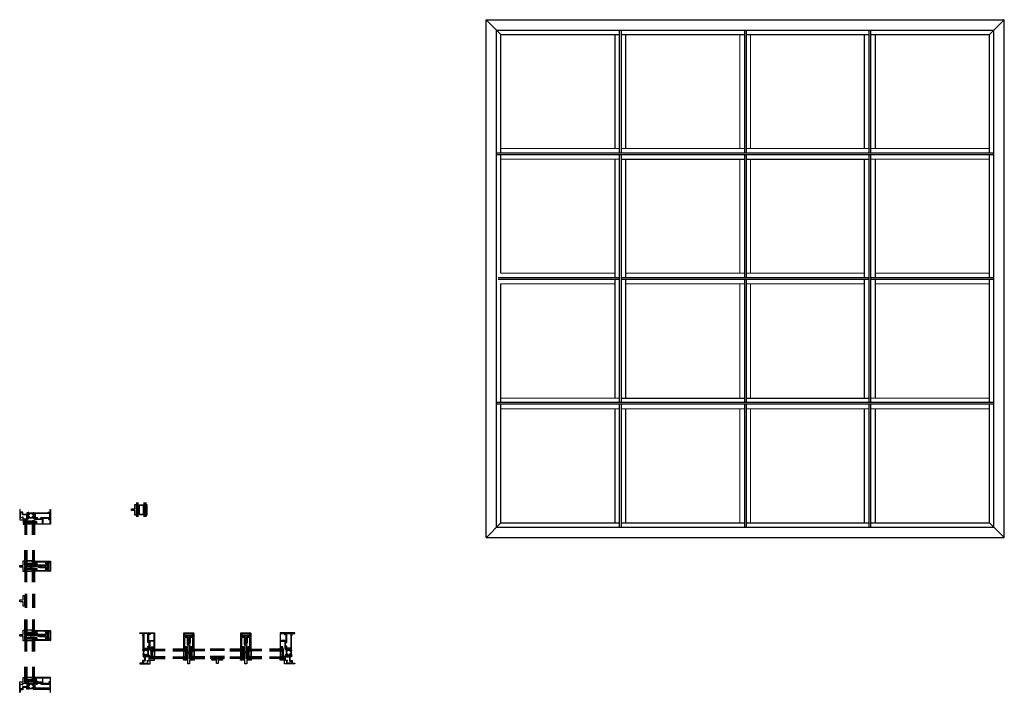
# Model space of a CAD drawing. Units: inches. Extents: x 9 to 113, y 3 to 74.
import ezdxf

# ---------------------------------------------------------------- set-up
doc = ezdxf.new("R2010")
doc.units = ezdxf.units.IN
doc.header["$MEASUREMENT"] = 0
for name, color, linetype in [('0 MIG', 6, 'Continuous'), ('Bulb_680', 7, 'Continuous'), ('e675090$0$EXT_BEAD', 1, 'Continuous'), ('e675096$0$EXT_BEAD', 1, 'Continuous'), ('e675097$0$EXT_BEAD', 1, 'Continuous'), ('E675115$0$EXT_FRAME', 5, 'Continuous'), ('e676100$0$EXT_FRAME', 5, 'Continuous'), ('E676190$0$EXT_MUNTIN', 6, 'Continuous'), ('e676215$0$EXT_FRAME', 5, 'Continuous'), ('Elevations', 5, 'Continuous'), ('Flat Stock', 5, 'Continuous'), ('GLASS', 86, 'Continuous'), ('IG_SPACER', 86, 'Continuous'), ('Sealant', 7, 'Continuous'), ('Thermal Isolator', 3, 'Continuous')]:
    doc.layers.add(name, color=color, linetype=linetype)
doc.layers.add('b676015$0$Thermal Strut', color=3, linetype='Continuous', lineweight=5)
doc.layers.add('Setting Blocks', color=86, linetype='Continuous', lineweight=13)

# ---------------------------------------------------------------- blocks, each defined once
blk = doc.blocks.new('Flatstock and Tape')
at = {"layer": 'Flat Stock'}
h = blk.add_hatch(dxfattribs=at)
h.set_pattern_fill('HONEY', color=256, scale=0.125)
h.set_pattern_definition([(0, (-45.948228, -2.897316), (0.0234375, 0.013531647), [0.015625, -0.03125]), (120, (-45.948228, -2.897316), (-0.0234375, 0.013531647), [0.015625, -0.03125]), (60, (-45.948228, -2.897316), (5e-18, 0.027063294), [-0.03125, 0.015625])])
h.paths.add_polyline_path([(0.5315, 0.045), (-0.5315, 0.045), (-0.5315, 0), (0.5315, 0)])
for p, q in [((-0.5625, 0.107), (0.5625, 0.107)), ((-0.5625, 0.045), (-0.5625, 0.107)), ((-0.5625, 0.045), (0.5625, 0.045)), ((-0.5315, 0.045), (-0.5315, 0)), ((0.5315, 0.045), (0.5315, 0)), ((0.5625, 0.045), (0.5625, 0.107))]:
    blk.add_line(p, q, dxfattribs=at)
blk = doc.blocks.new('*U30')
at = {"layer": '0 MIG'}
for p, q in [((-0.21875, -0.475), (-0.21875, 0.475)), ((-0.19875, -0.475), (-0.19875, 0.475)), ((0.19375, 0.5), (-0.19375, 0.5)), ((0.19375, 0.48), (-0.19375, 0.48)), ((0.19875, -0.475), (0.19875, 0.475)), ((0.21875, -0.475), (0.21875, 0.475)), ((0.19375, -0.48), (-0.19375, -0.48)), ((0.19375, -0.5), (-0.19375, -0.5))]:
    blk.add_line(p, q, dxfattribs=at)
for centre, radius, start, end in [((-0.19375, 0.475), 0.025, 90, 180), ((-0.19375, 0.475), 0.005, 90, 180), ((0.19375, 0.475), 0.025, 0, 90), ((0.19375, 0.475), 0.005, 0, 90), ((-0.19375, -0.475), 0.025, 180, 270), ((-0.19375, -0.475), 0.005, 180, 270), ((0.19375, -0.475), 0.005, 270, 0), ((0.19375, -0.475), 0.025, 270, 0)]:
    blk.add_arc(centre, radius, start, end, dxfattribs=at)
blk = doc.blocks.new('e676215')
at = {"layer": 'e676215$0$EXT_FRAME'}
for points in [[(0.06, 0.03, -1), (0, 0.03), (0, 1.09), (0.36, 1.09), (0.36, 1.56), (0.52, 1.56), (0.52, 1.5), (0.5, 1.5), (0.5, 1.35), (0.49, 1.34), (0.5, 1.33), (0.5, 1.2), (0.49, 1.19), (0.5, 1.18), (0.5, 1.08, 0.414214), (0.52, 1.06), (0.8, 1.06, -0.414214), (0.83, 1.03), (0.83, 0.94, 0.414214), (0.84, 0.93), (0.88, 0.93, 0.356407), (0.89, 0.94, -0.260787), (0.9, 0.95), (0.96, 0.97, -0.548619), (0.97, 0.95), (0.96, 0.86, -0.176327), (0.96, 0.85), (0.95, 0.84, -0.57735), (0.93, 0.84), (0.93, 0.85, 0.267949), (0.92, 0.86), (0.85, 0.88, 0.065543), (0.84, 0.88), (0.84, 0.88, 0.6885), (0.83, 0.86, -0.213422), (0.83, 0.85), (0.83, 0.69, 0.414214), (0.85, 0.68), (0.85, 0.68, 0.137872), (0.86, 0.68), (0.92, 0.72, -0.585524), (0.93, 0.71), (0.93, 0.57, -0.585524), (0.92, 0.56), (0.86, 0.6, 0.137872), (0.85, 0.6), (0.85, 0.6, 0.414214), (0.83, 0.59), (0.83, 0.44, -0.213422), (0.83, 0.43, 0.6885), (0.84, 0.41), (0.84, 0.41, 0.065543), (0.85, 0.41), (0.92, 0.43, 0.267949), (0.93, 0.44), (0.93, 0.44, -0.57735), (0.95, 0.45), (0.96, 0.43, -0.176327), (0.96, 0.42), (0.97, 0.33, -0.548619), (0.96, 0.32), (0.9, 0.34, -0.260979), (0.89, 0.35, 0.35661), (0.88, 0.36), (0.84, 0.36, 0.414214), (0.83, 0.35), (0.77, 0.35, -0.414214), (0.74, 0.38), (0.74, 0.49, 0.414214), (0.71, 0.52), (0.37, 0.52, 0.414214), (0.34, 0.49), (0.34, 0.31, -0.414214), (0.31, 0.28), (0.09, 0.28, 0.414214), (0.06, 0.25)], [(0.28, 0.37, -0.414214), (0.26, 0.36), (0.08, 0.36, -0.414214), (0.06, 0.37), (0.06, 0.84, -0.414214), (0.08, 0.86), (0.26, 0.86, -0.414219), (0.28, 0.84), (0.28, 0.8, 1), (0.34, 0.8), (0.34, 0.95, -0.414214), (0.37, 0.98), (0.71, 0.98, -0.414214), (0.74, 0.95), (0.74, 0.61, -0.414214), (0.71, 0.58), (0.37, 0.58, 0.414214), (0.28, 0.49)]]:
    blk.add_lwpolyline(points, format="xyb", close=True, dxfattribs=at)
blk = doc.blocks.new('E675115')
at = {"layer": 'E675115$0$EXT_FRAME'}
for p, q in [((-0.89, 1.06), (-1.67, 1.06)), ((-0.86, 1.01), (-0.86, 1.04)), ((-0.13, 1.06), (-0.11, 1.01)), ((0, 1.06), (-0.13, 1.06)), ((0, 0.03), (0, 1.06)), ((-1.85, 0.95), (-1.84, 0.86)), ((-1.84, 0.42), (-1.85, 0.33)), ((-1.77, 0.95), (-1.83, 0.97)), ((-1.83, 0.85), (-1.82, 0.84)), ((-1.82, 0.45), (-1.83, 0.43)), ((-1.83, 0.32), (-1.77, 0.34)), ((-1.81, 0.84), (-1.81, 0.85)), ((-1.81, 0.71), (-1.81, 0.57)), ((-1.81, 0.44), (-1.81, 0.44)), ((-1.8, 0.86), (-1.72, 0.88)), ((-1.72, 0.41), (-1.8, 0.43)), ((-1.73, 0.68), (-1.79, 0.72)), ((-1.79, 0.56), (-1.73, 0.6)), ((-1.71, 0.93), (-1.75, 0.93)), ((-1.75, 0.36), (-1.71, 0.36)), ((-1.72, 0.68), (-1.73, 0.68)), ((-1.73, 0.6), (-1.72, 0.6)), ((-1.72, 0.88), (-1.71, 0.88)), ((-1.71, 0.41), (-1.72, 0.41)), ((-1.71, 0.85), (-1.71, 0.69)), ((-1.71, 0.59), (-1.71, 0.44)), ((-1.7, 1.03), (-1.7, 0.94)), ((-1.7, 0.35), (-0.28, 0.35)), ((-1.62, 0.44), (-1.62, 0.95)), ((-0.09, 0.43), (-1.6, 0.43)), ((-1.59, 0.98), (-1.56, 0.98)), ((-1.53, 0.95), (-1.53, 0.89)), ((-1.5, 0.86), (-1.42, 0.86)), ((-1.47, 0.92), (-1.47, 0.97)), ((-1.45, 0.98), (-1.03, 0.98)), ((-1.42, 0.91), (-1.45, 0.91)), ((-1.02, 0.97), (-1.02, 0.87)), ((-1, 0.86), (-0.09, 0.86)), ((-0.94, 0.94), (-0.94, 0.96)), ((-0.08, 0.94), (-0.94, 0.94)), ((-0.93, 0.97), (-0.86, 1.01)), ((-0.27, 0.33), (-0.27, 0.32)), ((-0.19, 0.32), (-0.19, 0.33)), ((-0.17, 0.35), (-0.09, 0.35)), ((-0.11, 1.01), (-0.08, 0.94)), ((-0.08, 0.84), (-0.08, 0.44)), ((-0.06, 0.32), (-0.06, 0.03))]:
    blk.add_line(p, q, dxfattribs=at)
for centre, radius, start, end in [((-1.67, 1.03), 0.031, 90, 180), ((-0.89, 1.04), 0.025, 0, 90), ((-1.83, 0.95), 0.0118, 70, 185), ((-1.83, 0.33), 0.0118, 175, 290), ((-1.83, 0.86), 0.0118, 185, 225), ((-1.83, 0.42), 0.0118, 135, 175), ((-1.81, 0.84), 0.00787, 225, 345), ((-1.81, 0.44), 0.00787, 15, 135), ((-1.79, 0.84), 0.0118, 105, 165), ((-1.8, 0.71), 0.00787, 58.6, 180), ((-1.8, 0.57), 0.00787, 180, 301.4), ((-1.79, 0.44), 0.0118, 195, 255), ((-1.78, 0.93), 0.0118, 11.2801, 70), ((-1.75, 0.94), 0.012, 191.2801, 270), ((-1.75, 0.34), 0.012, 90, 168.7199), ((-1.78, 0.35), 0.0118, 290, 348.7199), ((-1.73, 0.69), 0.0118, 238.6, 270), ((-1.73, 0.59), 0.0118, 90, 121.4), ((-1.72, 0.86), 0.0118, 90, 105), ((-1.72, 0.69), 0.0118, 270, 360), ((-1.72, 0.59), 0.0118, 360, 90), ((-1.72, 0.42), 0.0118, 255, 270), ((-1.7, 0.93), 0.0099, 89.823, 180), ((-1.71, 0.86), 0.0118, 311.8103, 90), ((-1.7, 0.85), 0.0118, 131.8103, 180), ((-1.7, 0.44), 0.0118, 180, 228.1897), ((-1.71, 0.42), 0.0118, 270, 48.1897), ((-1.7, 0.36), 0.0099, 180, 270), ((-1.59, 0.95), 0.031, 90.0052, 180), ((-1.6, 0.44), 0.015, 180, 270), ((-1.56, 0.95), 0.031, 0, 90.0041), ((-1.5, 0.89), 0.031, 180, 270), ((-1.45, 0.97), 0.015, 90.0052, 180.0052), ((-1.45, 0.92), 0.015, 180.0052, 270), ((-1.42, 0.88), 0.025, 270, 90), ((-1.03, 0.97), 0.015, 360, 90.0052), ((-1, 0.87), 0.015, 180, 270), ((-0.92, 0.96), 0.0193, 120, 180), ((-0.28, 0.33), 0.015, 360, 90), ((-0.23, 0.32), 0.039, 180, 0), ((-0.17, 0.33), 0.015, 90, 180), ((-0.09, 0.84), 0.015, 0, 90), ((-0.09, 0.44), 0.015, 270, 0), ((-0.09, 0.32), 0.031, 0, 90), ((-0.03, 0.03), 0.031, 180, 0)]:
    blk.add_arc(centre, radius, start, end, dxfattribs=at)
blk = doc.blocks.new('b676015$0$B950032')
at = {"layer": 'b676015$0$Thermal Strut'}
h = blk.add_hatch(dxfattribs=at)
h.set_pattern_fill('ANSI37', color=256, scale=0.375)
h.set_pattern_definition([(45, (0.34125, 9.098356), (-0.03314563, 0.03314563), []), (135, (0.34125, 9.098356), (-0.03314563, -0.03314563), [])])
h.paths.add_polyline_path([(0.49, 0.15, 0.244698), (0.48, 0.16), (0.23, 0.16, 0.244698), (0.22, 0.15), (0.15, 0.05, -0.244698), (0.12, 0.04), (0.11, 0.04, -0.131652), (0.11, 0.04), (0.03, 0.08, 0.131652), (0.02, 0.08), (0.02, 0.08, 0.414214), (0, 0.07), (0, -0.07, 0.414214), (0.02, -0.08), (0.02, -0.08, 0.131652), (0.03, -0.08), (0.1, -0.04, -0.131652), (0.12, -0.04), (0.15, -0.04, 0.244698), (0.19, -0.02), (0.24, 0.07, -0.244698), (0.28, 0.09), (0.43, 0.09, -0.244698), (0.46, 0.07), (0.52, -0.02, 0.244698), (0.56, -0.04), (0.59, -0.04, -0.131652), (0.61, -0.04), (0.68, -0.08, 0.131652), (0.68, -0.08), (0.69, -0.08, 0.414214), (0.71, -0.07), (0.71, 0.07, 0.414214), (0.69, 0.08), (0.68, 0.08, 0.131652), (0.68, 0.08), (0.6, 0.04, -0.131652), (0.6, 0.04), (0.59, 0.04, -0.244698), (0.56, 0.05)])
blk.add_lwpolyline([(0.49, 0.15, 0.244698), (0.48, 0.16), (0.23, 0.16, 0.244698), (0.22, 0.15), (0.15, 0.05, -0.244698), (0.12, 0.04), (0.11, 0.04, -0.131652), (0.11, 0.04), (0.03, 0.08, 0.131652), (0.02, 0.08), (0.02, 0.08, 0.414214), (0, 0.07), (0, -0.07, 0.414214), (0.02, -0.08), (0.02, -0.08, 0.131652), (0.03, -0.08), (0.1, -0.04, -0.131652), (0.12, -0.04), (0.15, -0.04, 0.244698), (0.19, -0.02), (0.24, 0.07, -0.244698), (0.28, 0.09), (0.43, 0.09, -0.244698), (0.46, 0.07), (0.52, -0.02, 0.244698), (0.56, -0.04), (0.59, -0.04, -0.131652), (0.61, -0.04), (0.68, -0.08, 0.131652), (0.68, -0.08), (0.69, -0.08, 0.414214), (0.71, -0.07), (0.71, 0.07, 0.414214), (0.69, 0.08), (0.68, 0.08, 0.131652), (0.68, 0.08), (0.6, 0.04, -0.131652), (0.6, 0.04), (0.59, 0.04, -0.244698), (0.56, 0.05)], format="xyb", close=True, dxfattribs=at)
blk = doc.blocks.new('b676015')
for name, p in [('e676215', (0, 0)), ('E675115', (3.25, 0)), ('b676015$0$B950032', (0.83, 0.77))]:
    blk.add_blockref(name, p)
at = {"xscale": -1, "rotation": 180}
blk.add_blockref('b676015$0$B950032', (0.83, 0.52), dxfattribs=at)
blk = doc.blocks.new('G16_3_3')
at = {"layer": 'GLASS'}
for p, q in [((0, 0), (0, 1.5)), ((0.06, 0), (0.06, 1.5)), ((0.12, 1.5), (0.12, 0)), ((0.19, 1.5), (0.19, 0)), ((0.81, 1.5), (0.81, 0)), ((0.88, 1.5), (0.88, 0)), ((0.94, 0), (0.94, 1.5)), ((1, 0), (1, 1.5)), ((0.06, 0), (0, 0)), ((0.12, 0), (0.06, 0)), ((0.19, 0), (0.12, 0)), ((0.81, 0), (0.88, 0)), ((0.88, 0), (0.94, 0)), ((0.94, 0), (1, 0))]:
    blk.add_line(p, q, dxfattribs=at)
at = {"layer": 'IG_SPACER'}
for p, q in [((0.19, 0.34), (0.19, 0.36)), ((0.19, 0.2), (0.19, 0.24)), ((0.25, 0.13), (0.19, 0.2)), ((0.2, 0.38), (0.8, 0.38)), ((0.21, 0.35), (0.79, 0.35)), ((0.21, 0.34), (0.21, 0.35)), ((0.21, 0.21), (0.21, 0.23)), ((0.26, 0.15), (0.21, 0.21)), ((0.75, 0.13), (0.25, 0.13)), ((0.74, 0.15), (0.26, 0.15)), ((0.79, 0.21), (0.74, 0.15)), ((0.81, 0.2), (0.75, 0.13)), ((0.79, 0.35), (0.79, 0.34)), ((0.79, 0.23), (0.79, 0.21)), ((0.81, 0.36), (0.81, 0.34)), ((0.81, 0.24), (0.81, 0.2))]:
    blk.add_line(p, q, dxfattribs=at)
for centre, radius, start, end in [((0.2, 0.36), 0.015, 90, 180), ((0.13, 0.29), 0.0725, 316.3972, 43.6028), ((0.5, -2.21), 2.23, 81.9114, 98.0886), ((0.13, 0.29), 0.0925, 321.6083, 38.3917), ((0.87, 0.29), 0.0925, 141.6083, 218.3917), ((0.87, 0.29), 0.0725, 136.3972, 223.6028), ((0.8, 0.36), 0.015, 0, 90)]:
    blk.add_arc(centre, radius, start, end, dxfattribs=at)
blk = doc.blocks.new('e675090')
at = {"layer": 'e675090$0$EXT_BEAD'}
for p, q in [((-1.61, 0.49), (-1.61, 0.41)), ((-1.61, 0.41), (-1.57, 0.41)), ((-1.57, 0.28), (-1.61, 0.28)), ((-1.61, 0.28), (-1.61, 0.2)), ((0, 0.5), (-1.59, 0.5)), ((-1.59, 0.19), (-1.49, 0.19)), ((-1.57, 0.41), (-1.57, 0.45)), ((-1.57, 0.45), (-1.52, 0.45)), ((-1.57, 0.24), (-1.57, 0.28)), ((-1.52, 0.24), (-1.57, 0.24)), ((-1.52, 0.45), (-1.52, 0.24)), ((-1.47, 0.21), (-1.47, 0.44)), ((-1.46, 0.45), (-0.88, 0.45)), ((-0.86, 0.44), (-0.86, -0.05)), ((-0.82, -0.05), (-0.82, 0.44)), ((-0.8, 0.45), (-0.05, 0.45)), ((-0.05, 0.05), (-0.13, 0.05)), ((-0.11, -0.05), (-0.13, 0)), ((-0.13, 0), (0, 0)), ((-0.05, 0.45), (-0.05, 0.05)), ((0, 0), (0, 0.5)), ((-0.86, -0.05), (-0.93, -0.09)), ((-0.91, -0.12), (-0.85, -0.1)), ((-0.18, -0.02), (-0.14, -0.11))]:
    blk.add_line(p, q, dxfattribs=at)
for centre, radius, start, end in [((-1.59, 0.49), 0.015, 90, 180), ((-1.59, 0.2), 0.015, 180, 270), ((-1.49, 0.21), 0.0156, 270, 360), ((-1.46, 0.44), 0.015, 90, 180), ((-0.88, 0.44), 0.015, 360, 90), ((-0.8, 0.44), 0.015, 90, 180), ((-0.13, 0), 0.05, 90, 200.0007), ((-0.92, -0.11), 0.0193, 120, 290), ((-0.87, -0.05), 0.05, 290, 360), ((-0.16, -0.07), 0.05, 289.9969, 19.9983)]:
    blk.add_arc(centre, radius, start, end, dxfattribs=at)
blk = doc.blocks.new('B675090')
blk.add_blockref('e675090', (0, 0))
blk = doc.blocks.new('*U38')
at = {"layer": 'Bulb_680'}
for points in [[(0.05, -0.09), (0.08, -0.09), (0.08, 0.09), (0.05, 0.09), (0.05, 0.03), (0, 0.03), (0, 0.13, 0.808511), (-0.09, 0.13), (-0.09, -0.13, 0.808511), (0, -0.13), (0, -0.03), (0.05, -0.03)], [(0.06, -0.01), (0.06, 0.01), (-0.02, 0.01), (-0.02, 0.13, 0.666667), (-0.07, 0.13), (-0.07, -0.13, 0.666667), (-0.02, -0.13), (-0.02, -0.01)]]:
    blk.add_lwpolyline(points, format="xyb", close=True, dxfattribs=at)
blk = doc.blocks.new('*U4')
at = {"layer": 'Setting Blocks'}
for p, q in [((1.375, 0.125), (0, 0.125)), ((0, 0.125), (0, 0)), ((0, 0), (1.375, 0.125)), ((1.375, 0), (0, 0.125)), ((0, 0), (1.375, 0)), ((1.375, 0), (1.375, 0.125))]:
    blk.add_line(p, q, dxfattribs=at)
blk = doc.blocks.new('*U39')
at = {"layer": 'Bulb_680'}
for points in [[(0.05, -0.09), (0.08, -0.09), (0.08, 0.09), (0.05, 0.09), (0.05, 0.03), (0, 0.03), (0, 0.13, 0.808511), (-0.09, 0.13), (-0.09, -0.13, 0.808511), (0, -0.13), (0, -0.03), (0.05, -0.03)], [(0.06, -0.01), (0.06, 0.01), (-0.02, 0.01), (-0.02, 0.13, 0.666667), (-0.07, 0.13), (-0.07, -0.13, 0.666667), (-0.02, -0.13), (-0.02, -0.01)]]:
    blk.add_lwpolyline(points, format="xyb", close=True, dxfattribs=at)
blk = doc.blocks.new('*U35')
at = {"layer": 'Bulb_680'}
for points in [[(0.05, -0.09), (0.08, -0.09), (0.08, 0.09), (0.05, 0.09), (0.05, 0.03), (0, 0.03), (0, 0.13, 0.808511), (-0.09, 0.13), (-0.09, -0.13, 0.808511), (0, -0.13), (0, -0.03), (0.05, -0.03)], [(0.06, -0.01), (0.06, 0.01), (-0.02, 0.01), (-0.02, 0.13, 0.666667), (-0.07, 0.13), (-0.07, -0.13, 0.666667), (-0.02, -0.13), (-0.02, -0.01)]]:
    blk.add_lwpolyline(points, format="xyb", close=True, dxfattribs=at)
blk = doc.blocks.new('*U36')
at = {"layer": 'Bulb_680'}
for points in [[(0.05, -0.09), (0.08, -0.09), (0.08, 0.09), (0.05, 0.09), (0.05, 0.03), (0, 0.03), (0, 0.13, 0.808511), (-0.09, 0.13), (-0.09, -0.13, 0.808511), (0, -0.13), (0, -0.03), (0.05, -0.03)], [(0.06, -0.01), (0.06, 0.01), (-0.02, 0.01), (-0.02, 0.13, 0.666667), (-0.07, 0.13), (-0.07, -0.13, 0.666667), (-0.02, -0.13), (-0.02, -0.01)]]:
    blk.add_lwpolyline(points, format="xyb", close=True, dxfattribs=at)
blk = doc.blocks.new('e676100')
at = {"layer": 'e676100$0$EXT_FRAME'}
blk.add_lwpolyline([(2.5, -0.08), (2.51, -0.08), (2.52, -0.06), (2.54, -0.06), (2.56, -0.08), (2.56, -0.08), (2.58, -0.06), (2.6, -0.06), (2.61, -0.08), (2.64, -0.08), (2.7, -0.11, 0.557537), (2.72, -0.1), (2.72, -0.09), (2.73, -0.09, -0.414214), (2.75, -0.11), (2.75, -0.15), (2.15, -0.15), (2.09, -0.05, 3.732051), (2.03, -0.05), (1.99, -0.13, -0.154407), (1.93, -0.06), (1.3, -0.06, -0.137269), (1.25, -0.11), (1.22, -0.05, 3.732051), (1.16, -0.05), (1.12, -0.11, -0.137269), (1.07, -0.06), (0.5, -0.06), (0.5, -0.18), (0.49, -0.19), (0.5, -0.2), (0.5, -0.33), (0.49, -0.34), (0.5, -0.35), (0.5, -0.5), (0.52, -0.5), (0.52, -0.56), (0.36, -0.56), (0.36, -0.09), (0, -0.09), (0, 0.09), (0.36, 0.09), (0.36, 0.56), (0.52, 0.56), (0.52, 0.5), (0.5, 0.5), (0.5, 0.35), (0.49, 0.34), (0.5, 0.33), (0.5, 0.2), (0.49, 0.19), (0.5, 0.18), (0.5, 0.06), (1.07, 0.06, -0.592157), (1.3, 0.06), (1.93, 0.06, -0.291995), (2.06, 0.15), (2.75, 0.15), (2.75, 0.11, -0.414214), (2.73, 0.09), (2.72, 0.09), (2.72, 0.1, 0.557537), (2.7, 0.11), (2.64, 0.08), (2.62, 0.06), (2.6, 0.06), (2.59, 0.08), (2.58, 0.08), (2.57, 0.06), (2.55, 0.06), (2.53, 0.08), (2.53, 0.08), (2.51, 0.06), (2.49, 0.06), (2.48, 0.08), (2.47, 0.08), (2.46, 0.06), (2.44, 0.06), (2.42, 0.08), (2.42, 0.08), (2.4, 0.06), (2.38, 0.06), (2.37, 0.08), (2.36, 0.08), (2.35, 0.06), (2.23, 0.06, 0.414214), (2.2, 0.03), (2.2, -0.03, 0.414214), (2.23, -0.06), (2.37, -0.06), (2.39, -0.08), (2.4, -0.08), (2.41, -0.06), (2.43, -0.06), (2.44, -0.08), (2.45, -0.08), (2.46, -0.06), (2.49, -0.06)], format="xyb", close=True, dxfattribs=at)
blk = doc.blocks.new('b676100')
blk.add_blockref('e676100', (0, 0))
blk = doc.blocks.new('*U37')
at = {"layer": 'Bulb_680'}
for points in [[(0.05, -0.09), (0.08, -0.09), (0.08, 0.09), (0.05, 0.09), (0.05, 0.03), (0, 0.03), (0, 0.13, 0.642914), (-0.12, 0.13), (-0.12, -0.13, 0.642914), (0, -0.13), (0, -0.03), (0.05, -0.03)], [(0.06, -0.01), (0.06, 0.01), (-0.02, 0.01), (-0.02, 0.13, 0.460289), (-0.1, 0.13), (-0.1, -0.13, 0.460289), (-0.02, -0.13), (-0.02, -0.01)]]:
    blk.add_lwpolyline(points, format="xyb", close=True, dxfattribs=at)
blk = doc.blocks.new('*U10')
at = {"layer": 'Thermal Isolator', "linetype": 'Continuous', "lineweight": 0}
for p, q in [((-0.11, 0.18), (-0.19, 0.18)), ((-0.19, 0.17), (-0.19, 0)), ((-0.14, 0.04), (-0.14, 0.13)), ((-0.13, 0.14), (-0.08, 0.14)), ((0.13, 0.03), (-0.13, 0.03)), ((-0.08, 0.14), (-0.08, 0.16)), ((-0.04, 0), (0.04, 0)), ((0.08, 0.16), (0.08, 0.14)), ((0.08, 0.14), (0.13, 0.14)), ((0.19, 0.18), (0.11, 0.18)), ((0.14, 0.13), (0.14, 0.04)), ((0.19, 0), (0.19, 0.17)), ((-0.17, -0.02), (-0.09, -0.02)), ((-0.08, -0.06), (-0.1, -0.06)), ((-0.1, -0.07), (-0.08, -0.11)), ((-0.08, -0.02), (-0.08, -0.06)), ((-0.06, -0.11), (-0.05, -0.01)), ((0.05, -0.01), (0.06, -0.11)), ((0.08, -0.06), (0.08, -0.02)), ((0.1, -0.06), (0.08, -0.06)), ((0.08, -0.11), (0.1, -0.07)), ((0.09, -0.02), (0.17, -0.02))]:
    blk.add_line(p, q, dxfattribs=at)
for centre, radius, start, end in [((-0.19, 0.17), 0.00787, 90, 180), ((-0.17, 0), 0.0197, 180, 270), ((-0.13, 0.13), 0.00787, 90, 180), ((-0.13, 0.04), 0.00787, 180, 270), ((-0.11, 0.16), 0.0236, 0, 90), ((-0.04, -0.01), 0.00787, 90, 175.7865), ((0.04, -0.01), 0.00787, 4.2135, 90), ((0.11, 0.16), 0.0236, 90, 180), ((0.13, 0.13), 0.00787, 360, 90), ((0.13, 0.04), 0.00787, 270, 360), ((0.17, 0), 0.0197, 270, 0), ((0.19, 0.17), 0.00787, 0, 90), ((-0.1, -0.07), 0.00787, 90, 210), ((-0.09, -0.02), 0.00787, 360, 90), ((-0.06, -0.1), 0.0197, 210, 258.0663), ((-0.07, -0.11), 0.00787, 258.0663, 355.7865), ((0.07, -0.11), 0.00787, 184.2135, 281.9337), ((0.06, -0.1), 0.0197, 281.9337, 330), ((0.09, -0.02), 0.00787, 90, 180), ((0.1, -0.07), 0.00787, 330, 90)]:
    blk.add_arc(centre, radius, start, end, dxfattribs=at)
blk = doc.blocks.new('e675096')
at = {"layer": 'e675096$0$EXT_BEAD'}
for p, q in [((-0.25, -0.07), (-0.33, -0.1)), ((-0.25, -0.99), (-0.33, -0.96)), ((-0.32, -0.13), (0.01, -0.13)), ((-0.32, -0.93), (0.01, -0.93)), ((0.01, -0.09), (-0.19, -0.09)), ((0.01, -0.97), (-0.19, -0.97)), ((0.01, 0), (0.06, 0)), ((0.01, -0.09), (0.01, 0)), ((0.01, -0.13), (0.01, -0.93)), ((0.01, -0.97), (0.01, -1.06)), ((0.06, 0), (0.06, -1.06)), ((0.01, -1.06), (0.06, -1.06))]:
    blk.add_line(p, q, dxfattribs=at)
for centre, radius, start, end in [((-0.32, -0.12), 0.015, 113, 270), ((-0.32, -0.94), 0.015, 90, 247), ((-0.23, -0.12), 0.054, 32.6215, 113), ((-0.23, -0.94), 0.054, 247, 327.3785)]:
    blk.add_arc(centre, radius, start, end, dxfattribs=at)
blk = doc.blocks.new('b675096')
blk.add_blockref('e675096', (0, 0))
blk = doc.blocks.new('*U34')
at = {"layer": 'Bulb_680'}
for points in [[(0.05, -0.09), (0.08, -0.09), (0.08, 0.09), (0.05, 0.09), (0.05, 0.03), (0, 0.03), (0, 0.13, 0.642914), (-0.12, 0.13), (-0.12, -0.13, 0.642914), (0, -0.13), (0, -0.03), (0.05, -0.03)], [(0.06, -0.01), (0.06, 0.01), (-0.02, 0.01), (-0.02, 0.13, 0.460289), (-0.1, 0.13), (-0.1, -0.13, 0.460289), (-0.02, -0.13), (-0.02, -0.01)]]:
    blk.add_lwpolyline(points, format="xyb", close=True, dxfattribs=at)
blk = doc.blocks.new('e675097')
at = {"layer": 'e675097$0$EXT_BEAD'}
blk.add_lwpolyline([(-1.27, -0.23), (-1.16, -0.23, -0.414214), (-1.15, -0.25), (-1.15, -0.38, 0.414214), (-1.08, -0.44), (-0.31, -0.44, 0.415123), (-0.18, -0.31), (-0.18, -0.25, -0.415107), (-0.15, -0.22), (-0.01, -0.22, 0.414214), (0, -0.2), (0, 0.2, 0.419928), (-0.01, 0.22), (-0.15, 0.22, -0.414214), (-0.18, 0.25), (-0.18, 0.31, 0.414214), (-0.31, 0.44), (-1.08, 0.44, 0.414214), (-1.15, 0.38), (-1.15, 0.25, -0.414214), (-1.16, 0.23), (-1.27, 0.23, -0.414214), (-1.28, 0.25), (-1.28, 0.31), (-1.25, 0.31), (-1.25, 0.27), (-1.2, 0.27), (-1.2, 0.48), (-1.25, 0.48), (-1.25, 0.44), (-1.28, 0.44), (-1.28, 0.52, -0.414214), (-1.27, 0.53), (0.25, 0.53), (0.25, 0.5), (0.09, 0.44, -0.366881), (0.07, 0.45), (0.05, 0.48), (-0.06, 0.48, 0.414214), (-0.09, 0.45), (-0.09, 0.34, 0.414214), (-0.06, 0.31), (0.06, 0.31, -0.414214), (0.09, 0.28), (0.09, -0.28, -0.414214), (0.06, -0.31), (-0.06, -0.31, 0.414214), (-0.09, -0.34), (-0.09, -0.45, 0.414214), (-0.06, -0.48), (0.05, -0.48), (0.07, -0.45, -0.366881), (0.09, -0.44), (0.25, -0.5), (0.25, -0.53), (-1.27, -0.53, -0.414214), (-1.28, -0.52), (-1.28, -0.44), (-1.25, -0.44), (-1.25, -0.48), (-1.2, -0.48), (-1.2, -0.27), (-1.25, -0.27), (-1.25, -0.31), (-1.28, -0.31), (-1.28, -0.25, -0.414214)], format="xyb", close=True, dxfattribs=at)
blk = doc.blocks.new('b675097')
blk.add_blockref('e675097', (0, 0))
blk = doc.blocks.new('E676190')
at = {"layer": 'E676190$0$EXT_MUNTIN'}
blk.add_lwpolyline([(0.35, 0.0935), (0.35, 0.5625), (0.49, 0.5625), (0.49, -0.5625), (0.35, -0.5625), (0.35, -0.0935), (0, -0.0935), (0, 0.0935)], close=True, dxfattribs=at)
blk = doc.blocks.new('B676190')
blk.add_blockref('E676190', (0, 0))
blk = doc.blocks.new('*U11')
at = {"layer": 'Setting Blocks'}
for p, q in [((0.5625, 0.125), (0, 0.125)), ((0, 0.125), (0, 0)), ((0, 0), (0.5625, 0.125)), ((0.5625, 0), (0, 0.125)), ((0, 0), (0.5625, 0)), ((0.5625, 0), (0.5625, 0.125))]:
    blk.add_line(p, q, dxfattribs=at)

msp = doc.modelspace()

# ---------------------------------------------------------------- linework, layer by layer
at = {"layer": 'Elevations', "extrusion": (2.13445e-16, 1, 2.22045e-16)}
for p, q in [((59.78, 72.59), (58.22, 74.15)), ((58.22, 74.15), (112.72, 74.15)), ((58.22, 19.65), (58.22, 74.15)), ((111.63, 73.06), (112.69, 74.12)), ((112.69, 74.12), (112.72, 74.15)), ((112.72, 19.65), (112.72, 74.15)), ((59.31, 73.06), (111.63, 73.06)), ((59.31, 20.75), (59.31, 73.06)), ((59.78, 72.59), (72.25, 72.59)), ((59.78, 60.12), (59.78, 72.59)), ((72.44, 72.59), (85.38, 72.59)), ((85.56, 72.59), (98.5, 72.59)), ((98.69, 72.59), (111.16, 72.59)), ((111.16, 72.59), (111.63, 73.06)), ((111.16, 60.12), (111.16, 72.59)), ((111.63, 20.75), (111.63, 73.06)), ((59.78, 47.47), (59.78, 59.93)), ((111.16, 47), (111.16, 59.93)), ((111.16, 33.87), (111.16, 46.81)), ((59.78, 33.87), (59.78, 46.34)), ((59.78, 21.22), (59.78, 33.68)), ((111.16, 21.22), (111.16, 33.68)), ((59.78, 21.22), (58.25, 19.68)), ((59.78, 21.22), (59.31, 20.75)), ((59.31, 20.75), (111.63, 20.75)), ((59.78, 21.22), (72.25, 21.22)), ((72.44, 21.22), (85.38, 21.22)), ((85.56, 21.22), (98.5, 21.22)), ((98.69, 21.22), (111.16, 21.22)), ((111.16, 21.22), (112.69, 19.68)), ((58.25, 19.68), (58.22, 19.65)), ((112.69, 19.68), (112.72, 19.65)), ((58.22, 19.65), (112.72, 19.65))]:
    msp.add_line(p, q, dxfattribs=at)
at = {"layer": 'Elevations', "color": 6, "transparency": 33554687}
for p, q in [((71.78, 60.59), (71.78, 72.59)), ((72.25, 60.12), (72.25, 73.06)), ((72.44, 60.12), (72.44, 73.06)), ((72.91, 60.59), (72.91, 72.59)), ((85.38, 73.06), (85.38, 60.12)), ((85.56, 73.06), (85.56, 60.12)), ((98.03, 60.59), (98.03, 72.59)), ((98.5, 60.12), (98.5, 73.06)), ((98.69, 60.12), (98.69, 73.06)), ((99.16, 60.59), (99.16, 72.59)), ((111.63, 60.12), (59.31, 60.12)), ((111.63, 59.93), (59.31, 59.93)), ((71.78, 47), (71.78, 59.47)), ((72.25, 33.87), (72.25, 59.93)), ((72.44, 33.87), (72.44, 59.93)), ((72.44, 59.47), (85.38, 59.47)), ((72.91, 47), (72.91, 59.47)), ((85.38, 59.93), (85.38, 47)), ((85.56, 59.93), (85.56, 47)), ((85.56, 59.47), (98.5, 59.47)), ((98.03, 47), (98.03, 59.47)), ((98.5, 33.87), (98.5, 59.93)), ((98.69, 33.87), (98.69, 59.93)), ((99.16, 47), (99.16, 59.47)), ((72.25, 47), (59.5, 47)), ((72.25, 46.81), (59.5, 46.81)), ((71.78, 34.34), (71.78, 46.81)), ((98.5, 47), (72.44, 47)), ((98.5, 46.81), (72.44, 46.81)), ((72.91, 34.34), (72.91, 46.81)), ((85.38, 46.81), (85.38, 33.87)), ((85.56, 46.81), (85.56, 33.87)), ((98.03, 34.34), (98.03, 46.81)), ((111.63, 47), (98.69, 47)), ((111.63, 46.81), (98.69, 46.81)), ((99.16, 34.34), (99.16, 46.81)), ((72.44, 34.34), (85.38, 34.34)), ((85.56, 34.34), (98.5, 34.34)), ((111.63, 33.87), (59.31, 33.87)), ((111.63, 33.68), (59.31, 33.68)), ((71.78, 21.22), (71.78, 33.22)), ((72.25, 20.75), (72.25, 33.68)), ((72.44, 20.75), (72.44, 33.68)), ((72.91, 21.22), (72.91, 33.22)), ((85.38, 33.68), (85.38, 20.75)), ((85.56, 33.68), (85.56, 20.75)), ((98.03, 21.22), (98.03, 33.22)), ((98.5, 20.75), (98.5, 33.68)), ((98.69, 20.75), (98.69, 33.68)), ((99.16, 21.22), (99.16, 33.22))]:
    msp.add_line(p, q, dxfattribs=at)
at = {"layer": 'Elevations', "color": 6, "lineweight": 13, "extrusion": (-1, 2.74677e-16, 2.22045e-16)}
for p, q in [((84.91, 60.59), (84.91, 72.59)), ((86.03, 60.59), (86.03, 72.59)), ((84.91, 47.47), (84.91, 59.47)), ((86.03, 47.47), (86.03, 59.47)), ((84.91, 34.34), (84.91, 46.34)), ((86.03, 34.34), (86.03, 46.34)), ((84.91, 21.22), (84.91, 33.22)), ((86.03, 21.22), (86.03, 33.22))]:
    msp.add_line(p, q, dxfattribs=at)
at = {"layer": 'Elevations', "color": 6, "lineweight": 13, "transparency": 33554687, "extrusion": (2.13445e-16, -1, 2.22045e-16)}
for p, q in [((59.78, 60.59), (72.25, 60.59)), ((72.44, 60.59), (85.38, 60.59)), ((85.56, 60.59), (98.5, 60.59)), ((98.69, 60.59), (111.16, 60.59)), ((59.78, 59.47), (72.25, 59.47)), ((98.69, 59.47), (111.16, 59.47))]:
    msp.add_line(p, q, dxfattribs=at)
at = {"layer": 'Elevations', "color": 6, "lineweight": 13, "extrusion": (2.13445e-16, 1, 2.22045e-16)}
for p, q in [((59.78, 47.47), (71.78, 47.47)), ((72.91, 47.47), (85.38, 47.47)), ((85.56, 47.47), (98.03, 47.47)), ((99.16, 47.47), (111.16, 47.47)), ((59.78, 46.34), (71.78, 46.34)), ((72.91, 46.34), (85.38, 46.34)), ((85.56, 46.34), (98.03, 46.34)), ((99.16, 46.34), (111.16, 46.34)), ((59.78, 34.34), (72.25, 34.34)), ((59.78, 33.22), (72.25, 33.22))]:
    msp.add_line(p, q, dxfattribs=at)
at = {"layer": 'Elevations', "color": 6, "lineweight": 13, "transparency": 33554687, "extrusion": (2.13445e-16, 1, 2.22045e-16)}
for p, q in [((98.69, 34.34), (111.16, 34.34)), ((72.44, 33.22), (85.38, 33.22)), ((85.56, 33.22), (98.5, 33.22)), ((98.69, 33.22), (111.16, 33.22))]:
    msp.add_line(p, q, dxfattribs=at)
at = {"layer": 'GLASS'}
for p, q in [((21.43, 23.34), (21.43, 21.84)), ((21.5, 23.34), (21.5, 21.84)), ((21.56, 21.84), (21.56, 23.34)), ((21.62, 21.84), (21.62, 23.34)), ((22.25, 21.84), (22.25, 23.34)), ((22.31, 21.84), (22.31, 23.34)), ((22.37, 23.34), (22.37, 21.84)), ((22.43, 23.34), (22.43, 21.84)), ((9.72, 13.75), (9.72, 12.25)), ((9.78, 13.75), (9.78, 12.25)), ((9.84, 12.25), (9.84, 13.75)), ((9.9, 12.25), (9.9, 13.75)), ((10.53, 12.25), (10.53, 13.75)), ((10.59, 12.25), (10.59, 13.75)), ((10.66, 13.75), (10.66, 12.25)), ((10.72, 13.75), (10.72, 12.25)), ((29.19, 7.95), (30.69, 7.95)), ((29.19, 7.88), (30.69, 7.88)), ((30.69, 7.82), (29.19, 7.82)), ((30.69, 7.76), (29.19, 7.76)), ((30.69, 7.13), (29.19, 7.13)), ((30.69, 7.07), (29.19, 7.07)), ((29.19, 7.01), (30.69, 7.01)), ((29.19, 6.95), (30.69, 6.95))]:
    msp.add_line(p, q, dxfattribs=at)
at = {"layer": 'Sealant', "transparency": 33554687}
for centre, radius, start, end in [((9.67, 21.41), 0.0441, 46.9081, 106.9081), ((9.69, 21.12), 0.062, 255.5225, 284.4775), ((9.67, 16.86), 0.0441, 253.0919, 313.0919), ((9.69, 17.14), 0.062, 75.5225, 104.4775), ((9.67, 16.42), 0.0441, 46.9081, 106.9081), ((9.69, 16.14), 0.062, 255.5225, 284.4775), ((9.67, 9.58), 0.0441, 253.0919, 313.0919), ((9.69, 9.86), 0.062, 75.5225, 104.4775), ((9.67, 9.14), 0.0441, 46.9081, 106.9081), ((9.69, 8.86), 0.062, 255.5225, 284.4775), ((23, 6.9), 0.0441, 136.9081, 196.9081), ((23.28, 6.92), 0.062, 345.5225, 14.4775), ((26.44, 6.92), 0.062, 165.5225, 194.4775), ((26.72, 6.9), 0.0441, 343.0919, 43.0919), ((27.16, 6.9), 0.0441, 136.9081, 196.9081), ((27.44, 6.92), 0.062, 345.5225, 14.4775), ((32.44, 6.92), 0.062, 165.5225, 194.4775), ((32.72, 6.9), 0.0441, 343.0919, 43.0919), ((33.16, 6.9), 0.0441, 136.9081, 196.9081), ((33.44, 6.92), 0.062, 345.5225, 14.4775), ((36.6, 6.92), 0.062, 165.5225, 194.4775), ((36.88, 6.9), 0.0441, 343.0919, 43.0919), ((9.67, 4.59), 0.0441, 253.0919, 313.0919), ((9.69, 4.88), 0.062, 75.5225, 104.4775)]:
    msp.add_arc(centre, radius, start, end, dxfattribs=at)

# ---------------------------------------------------------------- block references
at = {"transparency": 33554687}
for name, p in [('B676190', (20.9, 22.59)), ('b676100', (9.16, 16.64)), ('B676190', (9.18, 13)), ('b676100', (9.16, 9.36)), ('b676015', (9.16, 3.37))]:
    msp.add_blockref(name, p, dxfattribs=at)
for name, p, rotation in [('*U30', (21.93, 22.59), 180), ('G16_3_3', (10.7, 21.44), 180), ('G16_3_3', (10.7, 16.45), 180), ('b675096', (26.41, 9.58), 90), ('b675097', (26.94, 9.33), 90), ('b675096', (32.41, 9.58), 90), ('b675097', (32.94, 9.33), 90), ('B675090', (37.04, 9.63), 90), ('G16_3_3', (10.7, 9.17), 180), ('G16_3_3', (22.96, 7.93), 270), ('G16_3_3', (27.13, 7.93), 270), ('G16_3_3', (33.13, 7.93), 270)]:
    msp.add_blockref(name, p, dxfattribs=dict(rotation=rotation))
at = {"transparency": 33554687, "xscale": -1}
for p, rotation in [((9.16, 22.62), 180), ((21.78, 6.38), 270)]:
    msp.add_blockref('b676015', p, dxfattribs=dict(at, rotation=rotation))
at = {"xscale": -1}
for name, p, rotation in [('B675090', (12.41, 21.56), 180), ('B675090', (22.84, 9.63), 270), ('G16_3_3', (26.75, 7.93), 90), ('G16_3_3', (32.75, 7.93), 90), ('G16_3_3', (36.92, 7.93), 90)]:
    msp.add_blockref(name, p, dxfattribs=dict(at, rotation=rotation))
for p in [(10.7, 16.83), (10.7, 9.55), (10.7, 4.56)]:
    msp.add_blockref('G16_3_3', p, dxfattribs=at)
for name, p in [('b675097', (12.1, 16.64)), ('b675096', (12.35, 17.17)), ('b675097', (12.1, 9.36)), ('b675096', (12.35, 9.89)), ('B675090', (12.41, 4.44))]:
    msp.add_blockref(name, p)
at = {"transparency": 33554687, "rotation": 90}
for name, p in [('b676015', (38.1, 6.38)), ('b676100', (26.94, 6.38)), ('b676100', (32.94, 6.38)), ('B676190', (29.94, 6.41))]:
    msp.add_blockref(name, p, dxfattribs=at)
at = {"layer": 'Bulb_680', "xscale": -1}
for name, p, rotation in [('*U35', (10.8, 21.22), 180), ('*U37', (10.82, 16.26), 180), ('*U37', (10.82, 8.98), 180), ('*U36', (23.18, 8.02), 270), ('*U37', (27.32, 8.05), 270), ('*U37', (33.32, 8.05), 270)]:
    msp.add_blockref(name, p, dxfattribs=dict(at, rotation=rotation))
at = {"layer": 'Bulb_680'}
for name, p in [('*U34', (10.82, 17.02)), ('*U34', (10.82, 9.73)), ('*U38', (10.8, 4.78))]:
    msp.add_blockref(name, p, dxfattribs=at)
at = {"layer": 'Bulb_680', "rotation": 90}
for name, p in [('*U34', (26.56, 8.05)), ('*U34', (32.56, 8.05)), ('*U39', (36.7, 8.02))]:
    msp.add_blockref(name, p, dxfattribs=at)
at = {"layer": 'Flat Stock', "rotation": 270}
msp.add_blockref('Flatstock and Tape', (22.43, 22.59), dxfattribs=at)
at = {"layer": 'Setting Blocks'}
for p in [(9.66, 16.7), (10.5, 16.7), (9.66, 9.42), (10.5, 9.42)]:
    msp.add_blockref('*U11', p, dxfattribs=at)
at = {"layer": 'Setting Blocks', "xscale": -1, "rotation": 180}
msp.add_blockref('*U4', (9.7, 4.56), dxfattribs=at)
at = {"layer": 'Thermal Isolator', "color": 7, "rotation": 270}
for p in [(11.92, 16.64), (11.92, 9.36)]:
    msp.add_blockref('*U10', p, dxfattribs=at)
at = {"layer": 'Thermal Isolator', "color": 7}
for p in [(26.94, 9.15), (32.94, 9.15)]:
    msp.add_blockref('*U10', p, dxfattribs=at)

doc.saveas('drawing.dxf')
